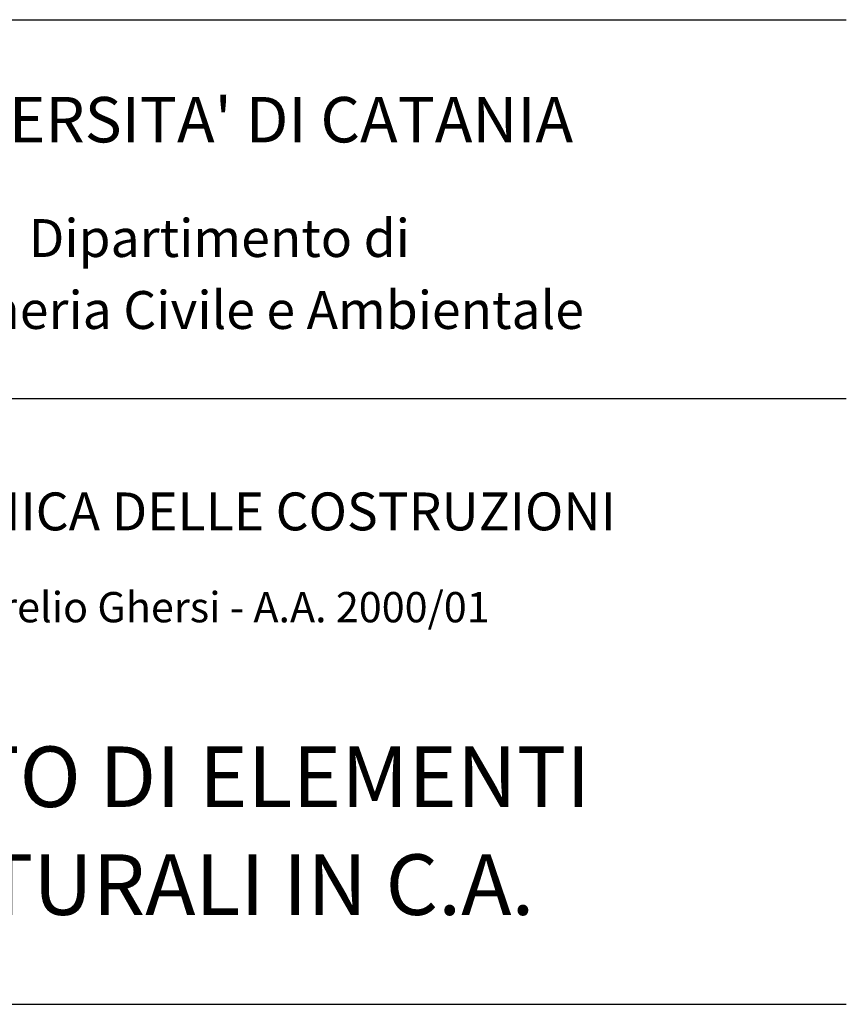
# Model space of a CAD drawing. Extents: x -402 to 2044, y 0 to 1130.
# Drawn here: x 161 to 379, y 292 to 552 of the extents above; entities that cross this region are included whole.
import ezdxf
from ezdxf.enums import TextEntityAlignment as Align

# ---------------------------------------------------------------- set-up
doc = ezdxf.new("R2010")
doc.units = 0
doc.header["$LTSCALE"] = 20
doc.header["$MEASUREMENT"] = 0
doc.layers.get('0').update_dxf_attribs({"linetype": 'CONTINUOUS'})
doc.layers.add('ARMATURE', color=3, linetype='CONTINUOUS')
doc.styles.add('TESTATA', font='ARIAL.TTF', dxfattribs={"height": 0.6})

msp = doc.modelspace()

# ---------------------------------------------------------------- linework, layer by layer
at = {"layer": 'ARMATURE'}
for p, q in [((0, 552), (378.99, 552)), ((0, 452), (378.99, 452)), ((1.01, 292), (378.99, 292))]:
    msp.add_line(p, q, dxfattribs=at)

# ---------------------------------------------------------------- texts
at = {"color": 5, "linetype": 'CONTINUOUS', "style": 'TESTATA'}
for s, height, p in [('CORSO DI TECNICA DELLE COSTRUZIONI', 10, (189.48, 417.15)), ('Prof. Ing. Aurelio Ghersi - A.A. 2000/01', 8, (189.48, 392.87)), ('PROGETTO DI ELEMENTI ', 16, (189.48, 344.09)), ('STRUTTURALI IN C.A.', 16, (189.48, 315.6))]:
    msp.add_text(s, height=height, dxfattribs=at).set_placement(p, align=Align.CENTER)
at = {"color": 5, "width": 380, "attachment_point": 5, "style": 'TESTATA'}
for s, insert, char_height in [("UNIVERSITA' DI CATANIA", (213.38, 524.04), 12), ('Dipartimento di', (213.38, 493.04), 10), ('Ingegneria Civile e Ambientale', (213.38, 474.04), 10)]:
    msp.add_mtext(s, dxfattribs=dict(at, insert=insert, char_height=char_height))

doc.saveas('drawing.dxf')
